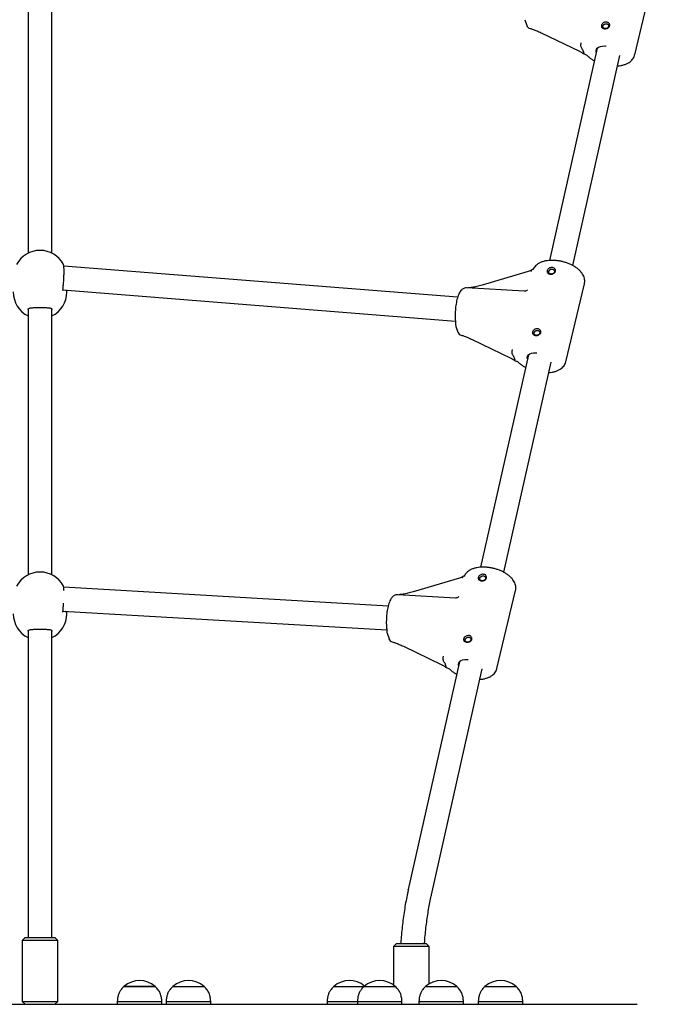
# Model space of a CAD drawing. Units: millimetres. Extents: x -14821 to 6941, y -4858 to 11060.
# Drawn here: x 76 to 502, y 331 to 994 of the extents above; entities that cross this region are included whole.
import ezdxf

# ---------------------------------------------------------------- set-up
doc = ezdxf.new("R2010")
doc.units = ezdxf.units.MM
doc.header["$LTSCALE"] = 10

msp = doc.modelspace()

# ---------------------------------------------------------------- linework, layer by layer
at = {"color": 7, "linetype": 'Continuous', "lineweight": 25}
for p, q in [((489.79, 970.24), (502.34, 1022.73)), ((81.48, 1015.46), (81.48, 836.82)), ((97.48, 836.82), (97.48, 1015.45)), ((415.78, 993.98), (417.11, 990.15)), ((426.8, 985.19), (452.72, 972.69)), ((464.55, 974.82), (432.47, 831.93)), ((448.1, 828.49), (479.85, 969.93)), ((454.61, 973.99), (455.47, 971.5)), ((370.57, 807.11), (105.5, 828.14)), ((418.17, 824.54), (387.08, 815.34)), ((443.43, 763.77), (455.98, 816.26)), ((104.91, 812.13), (369.12, 791.18)), ((104.97, 812.87), (105.07, 813.57)), ((106.82, 811.98), (106.7, 811.79)), ((107.48, 810.7), (107.48, 811.93)), ((415.49, 811.19), (376.62, 813.44)), ((81.48, 798.96), (81.48, 620.32)), ((97.48, 798.97), (97.48, 799.09)), ((97.48, 620.32), (97.48, 798.95)), ((369.43, 787.51), (370.75, 783.68)), ((380.45, 778.71), (406.36, 766.22)), ((418.2, 768.35), (386.11, 625.45)), ((401.74, 622.02), (433.5, 763.46)), ((408.25, 767.52), (409.11, 765.03)), ((371.81, 618.07), (340.72, 608.87)), ((323.84, 599.33), (105.47, 611.96)), ((397.08, 557.3), (409.62, 609.79)), ((369.14, 604.72), (330.27, 606.97)), ((104.97, 596.37), (105.07, 597.06)), ((104.93, 595.97), (322.87, 583.36)), ((107.48, 594.19), (107.48, 595.82)), ((81.48, 582.45), (81.48, 404.46)), ((97.48, 582.46), (97.48, 582.59)), ((97.48, 404.46), (97.48, 582.44)), ((323.07, 581.04), (324.4, 577.21)), ((334.09, 572.24), (360, 559.75)), ((371.84, 561.88), (337.4, 408.52)), ((353.02, 405.01), (387.14, 556.99)), ((361.89, 561.05), (362.75, 558.56)), ((81.48, 404.46), (81.48, 376.26)), ((97.48, 376.26), (97.48, 404.46)), ((337.4, 408.52), (337.35, 408.29)), ((337.38, 408.4), (337.4, 408.52)), ((79.48, 376.26), (77.48, 374.26)), ((77.48, 374.26), (77.48, 333.26)), ((101.48, 374.26), (77.48, 374.26)), ((79.48, 376.26), (99.48, 376.26)), ((101.48, 374.26), (99.48, 376.26)), ((101.48, 333.26), (101.48, 374.26)), ((329.48, 372.17), (327.48, 370.17)), ((329.48, 372.17), (349.48, 372.17)), ((351.48, 370.17), (349.48, 372.17)), ((327.48, 370.17), (327.48, 344.2)), ((351.48, 370.17), (327.48, 370.17)), ((351.48, 345.06), (351.48, 370.17)), ((145.98, 343.27), (145.98, 343.26)), ((166.28, 343.27), (145.98, 343.27)), ((145.98, 343.26), (166.98, 343.26)), ((166.28, 343.27), (166.98, 343.27)), ((166.98, 343.26), (166.98, 343.27)), ((178.89, 343.27), (178.89, 343.26)), ((178.89, 343.27), (179.24, 343.27)), ((178.89, 343.26), (199.89, 343.26)), ((179.24, 343.27), (199.89, 343.27)), ((199.89, 343.26), (199.89, 343.27)), ((287.29, 343.27), (287.29, 343.26)), ((287.29, 343.27), (303.5, 343.27)), ((287.29, 343.26), (307.63, 343.26)), ((303.5, 343.27), (307.63, 343.27)), ((307.63, 343.27), (307.63, 343.26)), ((307.63, 343.27), (311.51, 343.27)), ((307.63, 343.26), (328.63, 343.26)), ((311.51, 343.27), (328.63, 343.27)), ((328.63, 343.26), (328.63, 343.27)), ((349.03, 343.27), (349.03, 343.26)), ((349.03, 343.27), (358.97, 343.27)), ((349.03, 343.26), (370.03, 343.26)), ((358.97, 343.27), (370.03, 343.27)), ((370.03, 343.26), (370.03, 343.27)), ((388.98, 343.27), (388.98, 343.26)), ((388.98, 343.27), (409.98, 343.27)), ((388.98, 343.26), (399.48, 343.26)), ((399.48, 343.26), (409.98, 343.26)), ((409.98, 343.26), (409.98, 343.27)), ((77.48, 333.26), (79.48, 331.26)), ((77.48, 333.26), (101.48, 333.26)), ((99.48, 331.26), (101.48, 333.26)), ((141.48, 333.26), (141.48, 331.26)), ((141.48, 333.26), (171.48, 333.26)), ((171.48, 331.26), (171.48, 333.26)), ((174.39, 333.26), (174.39, 331.26)), ((174.39, 333.26), (204.39, 333.26)), ((204.39, 331.26), (204.39, 333.26)), ((282.79, 333.26), (282.79, 331.26)), ((282.79, 333.26), (303.18, 333.26)), ((303.13, 333.26), (303.13, 331.26)), ((303.13, 333.26), (333.13, 333.26)), ((333.13, 331.26), (333.13, 333.26)), ((344.53, 333.26), (344.53, 331.26)), ((344.53, 333.26), (374.53, 333.26)), ((374.53, 331.26), (374.53, 333.26)), ((384.48, 333.26), (384.48, 331.26)), ((384.48, 333.26), (399.48, 333.26)), ((399.48, 333.26), (414.48, 333.26)), ((414.48, 331.26), (414.48, 333.26)), ((-148.81, 331.26), (327.78, 331.26)), ((327.78, 331.26), (357.91, 331.26)), ((357.91, 331.26), (428.15, 331.26)), ((428.15, 331.26), (491.48, 331.26))]:
    msp.add_line(p, q, dxfattribs=at)
at = {"color": 7, "linetype": 'Continuous', "lineweight": 25, "flags": 128}
for points in [[(463.97, 972.23), (463.81, 973.19), (464.02, 974.08), (464.59, 974.86), (465.49, 975.5), (466.68, 975.97), (468.1, 976.24), (469.68, 976.3), (470.3, 976.27)], [(417.61, 765.76), (417.45, 766.72), (417.67, 767.61), (418.23, 768.39), (419.13, 769.03), (420.32, 769.5), (421.74, 769.77), (423.33, 769.83), (423.95, 769.8)], [(371.25, 559.29), (371.1, 560.25), (371.31, 561.14), (371.88, 561.92), (372.78, 562.56), (373.96, 563.03), (375.38, 563.3), (376.97, 563.36), (377.59, 563.33)]]:
    msp.add_lwpolyline(points, dxfattribs=at)
at = {"color": 7, "linetype": 'Continuous', "lineweight": 25}
for centre, radius, start, end in [((420.14, 991.2), 3.2, 199.09681, 255.88056), ((89.48, 820.7), 18, 90, 151.69208), ((89.48, 820.7), 18, 28.46293, 90), ((89.48, 810.7), 18, 180, 243.6122), ((89.48, 810.7), 18, 296.3878, 360), ((372.45, 788.56), 3.2, 178.92645, 199.09681), ((373.78, 784.73), 3.2, 199.09681, 255.88056), ((89.48, 604.19), 18, 90, 151.69208), ((89.48, 604.19), 18, 28.46293, 90), ((89.48, 594.19), 18, 180, 243.6122), ((89.48, 594.19), 18, 296.3878, 360), ((326.09, 582.09), 3.2, 178.92645, 199.09681), ((327.42, 578.26), 3.2, 199.09681, 255.88056), ((156.48, 331.49), 15.78, 48.29108, 131.70892), ((189.39, 331.49), 15.78, 48.29108, 131.70892), ((297.79, 331.49), 15.78, 49.88287, 131.70892), ((318.13, 331.49), 15.78, 48.29108, 131.70892), ((359.53, 331.49), 15.78, 48.29108, 131.70892), ((399.48, 331.49), 15.78, 48.29108, 131.70892)]:
    msp.add_arc(centre, radius, start, end, dxfattribs=at)
for points, knots in [([(419.35, 988.1), (420.03, 987.9), (421.52, 987.47), (424.02, 986.49), (425.83, 985.64), (426.79, 985.19)], [0, 0, 0, 0, 0.283596, 0.624232, 1, 1, 1, 1]), ([(469.58, 987.9), (469.23, 987.95), (468.53, 988.05), (467.75, 988.56), (467.4, 989.18), (467.33, 989.74), (467.38, 990.18), (467.54, 990.63), (467.89, 991.21), (468.54, 991.85), (469.56, 992.34), (470.68, 992.48), (471.72, 992.22), (472.54, 991.62), (472.92, 990.91), (473, 990.31), (472.95, 989.86), (472.79, 989.43), (472.43, 988.89), (471.75, 988.33), (470.69, 987.93), (469.95, 987.91), (469.58, 987.9)], [0, 0, 0, 0, 0.063861, 0.126941, 0.188764, 0.21964, 0.250017, 0.28034, 0.311267, 0.373048, 0.436165, 0.500161, 0.564, 0.626982, 0.688786, 0.719688, 0.750077, 0.780422, 0.811372, 0.873197, 0.93619, 1, 1, 1, 1]), ([(469.9, 988), (470.13, 988.01), (470.49, 988.01), (471, 988.15), (471.41, 988.33), (471.76, 988.59), (472.08, 988.94), (472.3, 989.41), (472.31, 989.93), (472.18, 990.35), (471.97, 990.69), (471.68, 990.97), (471.26, 991.21), (470.7, 991.34), (470.11, 991.27), (469.61, 991.09), (469.23, 990.85), (468.9, 990.54), (468.59, 990.14), (468.38, 989.64), (468.36, 989.16), (468.47, 988.78), (468.66, 988.49), (468.94, 988.27), (469.34, 988.08), (469.69, 988.03), (469.9, 988)], [0, 0, 0, 0, 0.0545746, 0.0877886, 0.1248891, 0.1622307, 0.1955439, 0.2499136, 0.3043129, 0.3376059, 0.3749184, 0.4120568, 0.4452784, 0.4998313, 0.5545864, 0.5878713, 0.6250537, 0.6623469, 0.6956273, 0.7499731, 0.8043356, 0.8376382, 0.8749559, 0.9121186, 0.9453584, 1, 1, 1, 1]), ([(454.39, 974.37), (454.21, 974.64), (453.86, 975.16), (453.6, 976.2), (453.56, 977.27), (453.71, 978.02), (453.85, 978.38), (453.87, 978.44), (453.87, 978.44)], [0, 0, 0, 0, 0.237452, 0.474913, 0.712919, 0.956963, 0.996655, 1, 1, 1, 1]), ([(454.61, 973.99), (454.57, 974.08), (454.52, 974.2), (454.42, 974.33), (454.39, 974.37)], [0, 0, 0, 0, 0.713407, 1, 1, 1, 1]), ([(452.72, 972.69), (452.89, 972.61), (453.38, 972.36), (454.24, 971.84), (454.96, 971.34), (455.32, 971.05), (455.36, 971.02)], [0, 0, 0, 0, 0.203879, 0.584976, 0.950153, 1, 1, 1, 1]), ([(455.28, 971.05), (455.45, 971), (455.97, 970.86), (456.77, 970.54), (457.52, 970.12), (457.89, 969.83), (458.02, 969.71), (458.05, 969.68)], [0, 0, 0, 0, 0.144397, 0.427743, 0.704891, 0.945193, 1, 1, 1, 1]), ([(455.35, 971.05), (455.35, 971.05), (455.34, 970.99), (455.41, 971.12), (455.47, 971.23)], [0, 0, 0, 0, 0.114384, 1, 1, 1, 1]), ([(455.47, 971.23), (455.49, 971.28), (455.51, 971.36), (455.48, 971.47), (455.47, 971.5)], [0, 0, 0, 0, 0.713108, 1, 1, 1, 1]), ([(458.05, 969.68), (458.31, 969.43), (459.07, 968.72), (460.52, 967.64), (461.82, 966.78), (462.58, 966.41), (462.66, 966.37)], [0, 0, 0, 0, 0.203901, 0.581883, 0.958254, 1, 1, 1, 1]), ([(478.28, 962.94), (478.96, 963), (480.38, 963.13), (482.39, 963.58), (484.31, 964.25), (485.97, 965.12), (487.33, 966.15), (488.41, 967.29), (489.22, 968.59), (489.68, 969.6), (489.77, 970.19), (489.78, 970.26)], [0, 0, 0, 0, 0.121813, 0.255553, 0.390829, 0.526718, 0.645407, 0.758758, 0.86795, 0.984792, 1, 1, 1, 1]), ([(104.94, 813.37), (105.01, 813.89), (105.19, 815.18), (105.41, 817.96), (105.58, 821.21), (105.65, 824.33), (105.61, 826.91), (105.49, 828.71), (105.34, 829.09), (105.27, 829.26)], [0, 0, 0, 0, 0.10336, 0.258237, 0.412591, 0.566207, 0.719322, 0.872351, 1, 1, 1, 1]), ([(455.98, 816.39), (456.06, 816.78), (456.24, 817.68), (456.14, 819.11), (455.78, 820.62), (455.13, 822.11), (454.19, 823.57), (452.96, 825), (451.46, 826.35), (449.72, 827.6), (447.78, 828.72), (445.69, 829.7), (443.48, 830.51), (441.19, 831.17), (438.87, 831.64), (436.53, 831.93), (434.22, 832.03), (431.97, 831.94), (429.82, 831.64), (427.79, 831.12), (425.92, 830.38), (424.33, 829.44), (423.04, 828.36), (422.06, 827.18), (421.52, 826.22), (421.3, 825.67), (421.26, 825.57)], [0, 0, 0, 0, 0.031042, 0.069752, 0.108846, 0.149252, 0.191539, 0.235689, 0.281087, 0.326908, 0.372563, 0.417951, 0.463107, 0.508128, 0.553121, 0.598187, 0.643425, 0.68896, 0.734926, 0.781421, 0.828415, 0.875383, 0.915881, 0.954616, 0.992049, 1, 1, 1, 1]), ([(420.63, 825.71), (420.51, 825.62), (420.13, 825.36), (419.31, 824.92), (418.57, 824.67), (418.17, 824.54)], [0, 0, 0, 0, 0.193748, 0.572546, 1, 1, 1, 1]), ([(420.92, 825.76), (420.83, 825.75), (420.55, 825.73), (420.24, 825.33), (420.09, 824.83), (420.06, 824.51), (420.05, 824.46), (420.05, 824.46)], [0, 0, 0, 0, 0.180235, 0.551772, 0.932792, 0.994792, 1, 1, 1, 1]), ([(421.19, 825.87), (421.19, 825.87), (421.12, 825.85), (420.98, 825.82), (420.86, 825.8)], [0, 0, 0, 0, 0.067665, 1, 1, 1, 1]), ([(433.09, 822.69), (432.74, 822.74), (432.04, 822.84), (431.26, 823.36), (430.91, 823.97), (430.83, 824.54), (430.89, 824.98), (431.05, 825.42), (431.39, 826), (432.04, 826.65), (433.07, 827.13), (434.18, 827.27), (435.23, 827.01), (436.04, 826.41), (436.42, 825.71), (436.51, 825.11), (436.46, 824.65), (436.3, 824.22), (435.94, 823.68), (435.26, 823.12), (434.19, 822.72), (433.46, 822.7), (433.09, 822.69)], [0, 0, 0, 0, 0.063865, 0.126938, 0.18877, 0.219641, 0.250024, 0.280341, 0.311264, 0.373045, 0.436162, 0.500165, 0.564005, 0.626983, 0.688793, 0.719693, 0.750076, 0.780423, 0.811374, 0.873196, 0.93619, 1, 1, 1, 1]), ([(433.41, 822.8), (433.63, 822.8), (434, 822.8), (434.51, 822.94), (434.91, 823.13), (435.26, 823.38), (435.58, 823.73), (435.81, 824.2), (435.82, 824.72), (435.68, 825.15), (435.48, 825.48), (435.18, 825.76), (434.76, 826), (434.2, 826.14), (433.61, 826.07), (433.12, 825.88), (432.73, 825.64), (432.4, 825.34), (432.1, 824.93), (431.89, 824.43), (431.86, 823.95), (431.98, 823.57), (432.17, 823.29), (432.45, 823.06), (432.84, 822.87), (433.19, 822.82), (433.41, 822.8)], [0, 0, 0, 0, 0.054575, 0.087786, 0.12489, 0.16223, 0.195532, 0.249913, 0.304304, 0.337602, 0.374914, 0.412052, 0.445277, 0.499821, 0.554577, 0.58787, 0.625052, 0.662345, 0.695623, 0.749973, 0.804336, 0.837633, 0.874957, 0.912109, 0.945359, 1, 1, 1, 1]), ([(387.08, 815.34), (385.89, 815.01), (383.61, 814.38), (380.36, 813.72), (378.31, 813.5), (377.38, 813.4)], [0, 0, 0, 0, 0.371371, 0.712767, 1, 1, 1, 1]), ([(104.94, 811.79), (104.94, 811.79), (104.93, 811.8), (104.9, 812.16), (104.91, 812.54), (104.97, 812.83), (104.98, 812.87)], [0, 0, 0, 0, 0.266478, 0.600542, 0.956167, 1, 1, 1, 1]), ([(376.65, 813.42), (376.57, 813.43), (376.13, 813.5), (375.3, 813.34), (374.31, 812.95), (373.45, 812.35), (372.69, 811.57), (371.98, 810.55), (371.3, 809.21), (370.68, 807.56), (370.15, 805.7), (369.72, 803.73), (369.39, 801.68), (369.15, 799.56), (369, 797.41), (368.94, 795.27), (368.97, 793.17), (369.07, 791.65), (369.15, 790.83), (369.17, 790.65)], [0, 0, 0, 0, 0.009545, 0.056911, 0.102453, 0.149047, 0.200174, 0.260343, 0.33361, 0.412889, 0.488151, 0.560531, 0.631351, 0.701351, 0.770966, 0.840515, 0.910214, 0.980346, 1, 1, 1, 1]), ([(417.75, 812.24), (417.67, 812.13), (417.41, 811.78), (416.71, 811.35), (415.96, 811.16), (415.63, 811.19), (415.51, 811.2)], [0, 0, 0, 0, 0.164083, 0.514107, 0.836913, 1, 1, 1, 1]), ([(81.5, 798.98), (81.5, 799.02), (81.48, 799.23), (81.57, 799.32), (81.73, 799.53), (82.2, 799.76), (82.95, 799.95), (83.97, 800.09), (85.24, 800.17), (86.7, 800.21), (88.27, 800.22), (89.88, 800.23), (91.45, 800.22), (92.95, 800.19), (94.32, 800.14), (95.51, 800.03), (96.45, 799.86), (97.08, 799.63), (97.36, 799.39), (97.46, 799.28), (97.47, 799.06), (97.47, 798.98)], [0, 0, 0, 0, 0.013513, 0.065258, 0.120739, 0.169763, 0.222228, 0.277919, 0.336309, 0.396308, 0.456162, 0.514512, 0.572611, 0.630527, 0.689065, 0.747786, 0.805589, 0.860773, 0.91236, 0.966947, 1, 1, 1, 1]), ([(369.17, 790.65), (369.19, 790.48), (369.24, 789.98), (369.26, 789.27), (369.25, 788.75), (369.25, 788.62)], [0, 0, 0, 0, 0.285438, 0.815788, 1, 1, 1, 1]), ([(423.23, 781.43), (422.87, 781.48), (422.18, 781.58), (421.39, 782.09), (421.04, 782.71), (420.97, 783.27), (421.03, 783.71), (421.18, 784.16), (421.53, 784.74), (422.18, 785.38), (423.2, 785.87), (424.32, 786.01), (425.36, 785.75), (426.18, 785.15), (426.56, 784.44), (426.65, 783.84), (426.6, 783.39), (426.43, 782.95), (426.07, 782.42), (425.39, 781.86), (424.33, 781.45), (423.6, 781.44), (423.23, 781.43)], [0, 0, 0, 0, 0.063865, 0.126938, 0.188769, 0.21964, 0.250024, 0.280342, 0.311261, 0.373047, 0.436164, 0.500167, 0.564005, 0.626984, 0.688793, 0.719693, 0.750078, 0.780425, 0.811376, 0.873202, 0.93619, 1, 1, 1, 1]), ([(423.54, 781.53), (423.77, 781.54), (424.14, 781.54), (424.64, 781.68), (425.05, 781.86), (425.4, 782.12), (425.72, 782.47), (425.94, 782.94), (425.96, 783.46), (425.82, 783.88), (425.61, 784.22), (425.32, 784.5), (424.9, 784.74), (424.34, 784.87), (423.75, 784.8), (423.26, 784.62), (422.87, 784.38), (422.54, 784.07), (422.24, 783.67), (422.02, 783.17), (422, 782.68), (422.12, 782.31), (422.31, 782.02), (422.58, 781.8), (422.98, 781.61), (423.33, 781.56), (423.54, 781.53)], [0, 0, 0, 0, 0.054576, 0.087787, 0.124891, 0.162225, 0.195531, 0.249912, 0.304303, 0.337601, 0.374913, 0.412051, 0.445276, 0.499822, 0.554577, 0.58787, 0.625052, 0.662345, 0.695623, 0.749965, 0.804335, 0.837631, 0.874958, 0.91211, 0.945361, 1, 1, 1, 1]), ([(373, 781.62), (373.67, 781.43), (375.16, 781), (377.66, 780.01), (379.48, 779.17), (380.43, 778.72)], [0, 0, 0, 0, 0.283595, 0.624241, 1, 1, 1, 1]), ([(408.03, 767.9), (407.85, 768.17), (407.51, 768.69), (407.24, 769.73), (407.2, 770.8), (407.36, 771.55), (407.49, 771.91), (407.51, 771.97), (407.51, 771.97)], [0, 0, 0, 0, 0.237479, 0.474933, 0.712904, 0.95694, 0.996646, 1, 1, 1, 1]), ([(406.36, 766.22), (406.53, 766.14), (407.02, 765.89), (407.88, 765.37), (408.6, 764.87), (408.96, 764.58), (409.01, 764.55)], [0, 0, 0, 0, 0.203858, 0.5849597, 0.9501044, 1, 1, 1, 1]), ([(408.25, 767.52), (408.21, 767.61), (408.16, 767.73), (408.06, 767.86), (408.03, 767.9)], [0, 0, 0, 0, 0.71364, 1, 1, 1, 1]), ([(408.92, 764.58), (409.09, 764.53), (409.61, 764.39), (410.41, 764.07), (411.16, 763.65), (411.54, 763.36), (411.66, 763.23), (411.69, 763.21)], [0, 0, 0, 0, 0.144369, 0.427729, 0.704868, 0.945189, 1, 1, 1, 1]), ([(409, 764.58), (408.99, 764.58), (408.98, 764.52), (409.05, 764.65), (409.12, 764.76)], [0, 0, 0, 0, 0.114387, 1, 1, 1, 1]), ([(409.12, 764.76), (409.13, 764.81), (409.16, 764.89), (409.12, 765), (409.11, 765.03)], [0, 0, 0, 0, 0.713205, 1, 1, 1, 1]), ([(411.69, 763.21), (411.95, 762.96), (412.71, 762.24), (414.16, 761.17), (415.46, 760.31), (416.22, 759.94), (416.3, 759.9)], [0, 0, 0, 0, 0.203893, 0.581904, 0.95828, 1, 1, 1, 1]), ([(431.93, 756.47), (432.6, 756.53), (434.02, 756.66), (436.03, 757.11), (437.95, 757.78), (439.61, 758.65), (440.98, 759.68), (442.05, 760.82), (442.86, 762.12), (443.32, 763.13), (443.41, 763.72), (443.42, 763.79)], [0, 0, 0, 0, 0.121812, 0.255549, 0.390829, 0.526713, 0.645402, 0.758756, 0.86794, 0.984787, 1, 1, 1, 1]), ([(409.62, 609.92), (409.7, 610.31), (409.88, 611.21), (409.78, 612.64), (409.42, 614.15), (408.77, 615.64), (407.83, 617.1), (406.6, 618.53), (405.1, 619.88), (403.36, 621.13), (401.42, 622.25), (399.33, 623.23), (397.12, 624.04), (394.84, 624.7), (392.51, 625.17), (390.17, 625.46), (387.86, 625.56), (385.62, 625.47), (383.46, 625.17), (381.43, 624.65), (379.56, 623.91), (377.97, 622.97), (376.69, 621.89), (375.7, 620.71), (375.16, 619.75), (374.94, 619.2), (374.9, 619.1)], [0, 0, 0, 0, 0.031042, 0.069751, 0.108846, 0.149252, 0.191538, 0.235689, 0.281088, 0.326907, 0.372565, 0.41795, 0.463108, 0.508128, 0.553121, 0.598186, 0.643425, 0.688962, 0.734928, 0.781421, 0.828417, 0.875385, 0.915882, 0.954617, 0.99205, 1, 1, 1, 1]), ([(374.28, 619.24), (374.15, 619.15), (373.77, 618.89), (372.96, 618.45), (372.21, 618.2), (371.81, 618.07)], [0, 0, 0, 0, 0.193723, 0.572559, 1, 1, 1, 1]), ([(374.56, 619.29), (374.47, 619.28), (374.2, 619.26), (373.88, 618.86), (373.73, 618.36), (373.7, 618.04), (373.7, 617.99), (373.7, 617.99)], [0, 0, 0, 0, 0.180235, 0.551753, 0.932796, 0.994792, 1, 1, 1, 1]), ([(374.83, 619.4), (374.83, 619.4), (374.76, 619.37), (374.62, 619.35), (374.5, 619.33)], [0, 0, 0, 0, 0.067615, 1, 1, 1, 1]), ([(386.73, 616.22), (386.38, 616.27), (385.68, 616.37), (384.9, 616.89), (384.55, 617.5), (384.48, 618.06), (384.53, 618.51), (384.69, 618.95), (385.03, 619.53), (385.68, 620.18), (386.71, 620.66), (387.82, 620.8), (388.87, 620.54), (389.69, 619.94), (390.06, 619.24), (390.15, 618.64), (390.1, 618.18), (389.94, 617.75), (389.58, 617.21), (388.9, 616.65), (387.84, 616.25), (387.1, 616.23), (386.73, 616.22)], [0, 0, 0, 0, 0.063867, 0.12694, 0.188767, 0.219639, 0.250022, 0.280343, 0.31126, 0.373046, 0.436163, 0.500167, 0.563998, 0.626987, 0.688796, 0.719696, 0.750081, 0.780425, 0.81138, 0.873202, 0.936197, 1, 1, 1, 1]), ([(387.05, 616.33), (387.27, 616.33), (387.64, 616.33), (388.15, 616.47), (388.55, 616.66), (388.9, 616.91), (389.22, 617.26), (389.45, 617.73), (389.46, 618.25), (389.33, 618.68), (389.12, 619.01), (388.82, 619.29), (388.41, 619.53), (387.84, 619.67), (387.25, 619.6), (386.76, 619.41), (386.37, 619.17), (386.04, 618.87), (385.74, 618.46), (385.53, 617.96), (385.5, 617.48), (385.62, 617.1), (385.81, 616.82), (386.09, 616.59), (386.49, 616.4), (386.83, 616.35), (387.05, 616.33)], [0, 0, 0, 0, 0.054574, 0.087776, 0.12488, 0.16222, 0.195535, 0.249908, 0.304299, 0.337597, 0.374909, 0.412047, 0.445272, 0.499818, 0.554581, 0.587866, 0.625048, 0.662341, 0.695619, 0.749964, 0.804334, 0.83763, 0.874957, 0.912109, 0.945352, 1, 1, 1, 1]), ([(105.61, 609.81), (105.6, 609.98), (105.59, 611), (105.48, 612.18), (105.34, 612.57), (105.27, 612.75)], [0, 0, 0, 0, 0.09264, 0.587345, 1, 1, 1, 1]), ([(330.29, 606.95), (330.22, 606.96), (329.77, 607.03), (328.94, 606.87), (327.95, 606.48), (327.09, 605.88), (326.33, 605.1), (325.62, 604.08), (324.94, 602.74), (324.32, 601.09), (323.79, 599.23), (323.37, 597.26), (323.03, 595.21), (322.79, 593.09), (322.64, 590.94), (322.58, 588.8), (322.62, 586.7), (322.71, 585.18), (322.8, 584.36), (322.81, 584.18)], [0, 0, 0, 0, 0.009548, 0.056914, 0.102456, 0.149047, 0.200176, 0.260345, 0.333609, 0.41289, 0.488153, 0.560532, 0.631353, 0.701352, 0.770967, 0.840515, 0.910211, 0.980347, 1, 1, 1, 1]), ([(340.72, 608.87), (339.53, 608.54), (337.25, 607.91), (334, 607.25), (331.96, 607.03), (331.02, 606.93)], [0, 0, 0, 0, 0.371361, 0.712756, 1, 1, 1, 1]), ([(371.39, 605.77), (371.31, 605.66), (371.06, 605.3), (370.35, 604.88), (369.6, 604.69), (369.27, 604.72), (369.16, 604.73)], [0, 0, 0, 0, 0.164071, 0.514073, 0.836884, 1, 1, 1, 1]), ([(104.94, 596.86), (105.01, 597.38), (105.18, 598.58), (105.3, 600.23), (105.37, 601.17)], [0, 0, 0, 0, 0.426762, 1, 1, 1, 1]), ([(104.94, 595.28), (104.94, 595.29), (104.93, 595.29), (104.9, 595.65), (104.91, 596.03), (104.97, 596.33), (104.98, 596.36)], [0, 0, 0, 0, 0.266479, 0.600545, 0.956189, 1, 1, 1, 1]), ([(107.01, 595.85), (107, 595.82), (106.94, 595.54), (106.81, 595.4), (106.7, 595.28)], [0, 0, 0, 0, 0.101532, 1, 1, 1, 1]), ([(81.5, 582.47), (81.5, 582.52), (81.48, 582.72), (81.57, 582.82), (81.73, 583.03), (82.2, 583.26), (82.95, 583.45), (83.97, 583.58), (85.24, 583.66), (86.7, 583.7), (88.27, 583.72), (89.88, 583.72), (91.45, 583.71), (92.95, 583.69), (94.32, 583.63), (95.51, 583.53), (96.45, 583.36), (97.08, 583.13), (97.36, 582.89), (97.46, 582.78), (97.47, 582.55), (97.47, 582.47)], [0, 0, 0, 0, 0.013513, 0.065258, 0.120739, 0.169763, 0.222227, 0.27792, 0.336309, 0.396308, 0.456162, 0.514512, 0.572611, 0.630527, 0.689064, 0.747786, 0.805589, 0.860773, 0.91236, 0.966947, 1, 1, 1, 1]), ([(322.81, 584.18), (322.83, 584.01), (322.88, 583.51), (322.9, 582.8), (322.89, 582.28), (322.89, 582.15)], [0, 0, 0, 0, 0.285453, 0.815832, 1, 1, 1, 1]), ([(376.87, 574.96), (376.52, 575.01), (375.82, 575.11), (375.04, 575.62), (374.69, 576.24), (374.62, 576.8), (374.67, 577.24), (374.83, 577.69), (375.17, 578.27), (375.82, 578.91), (376.85, 579.4), (377.96, 579.54), (379.01, 579.28), (379.83, 578.68), (380.2, 577.97), (380.29, 577.37), (380.24, 576.92), (380.08, 576.48), (379.72, 575.95), (379.04, 575.39), (377.98, 574.98), (377.24, 574.97), (376.87, 574.96)], [0, 0, 0, 0, 0.063861, 0.126936, 0.188762, 0.219633, 0.250016, 0.280339, 0.311255, 0.373042, 0.436159, 0.500156, 0.563994, 0.626976, 0.688786, 0.719687, 0.750073, 0.780416, 0.811373, 0.873195, 0.93619, 1, 1, 1, 1]), ([(377.19, 575.06), (377.41, 575.07), (377.78, 575.07), (378.29, 575.21), (378.69, 575.39), (379.04, 575.64), (379.36, 576), (379.59, 576.47), (379.6, 576.99), (379.47, 577.41), (379.26, 577.75), (378.96, 578.03), (378.54, 578.27), (377.98, 578.4), (377.39, 578.33), (376.9, 578.15), (376.51, 577.91), (376.18, 577.6), (375.88, 577.2), (375.67, 576.7), (375.64, 576.21), (375.76, 575.84), (375.95, 575.55), (376.23, 575.33), (376.63, 575.14), (376.97, 575.09), (377.19, 575.06)], [0, 0, 0, 0, 0.054584, 0.087787, 0.124891, 0.162232, 0.195547, 0.249918, 0.304311, 0.337607, 0.374922, 0.412064, 0.445281, 0.499836, 0.554591, 0.587875, 0.625058, 0.66235, 0.695629, 0.749974, 0.804344, 0.83764, 0.874967, 0.912119, 0.945362, 1, 1, 1, 1]), ([(326.64, 575.15), (327.32, 574.96), (328.81, 574.53), (331.3, 573.54), (333.12, 572.7), (334.07, 572.25)], [0, 0, 0, 0, 0.283597, 0.624234, 1, 1, 1, 1]), ([(361.67, 561.43), (361.5, 561.69), (361.15, 562.22), (360.88, 563.26), (360.84, 564.33), (361, 565.08), (361.13, 565.44), (361.15, 565.5), (361.15, 565.5)], [0, 0, 0, 0, 0.237469, 0.474926, 0.712901, 0.95694, 0.996655, 1, 1, 1, 1]), ([(360, 559.75), (360.17, 559.67), (360.67, 559.42), (361.52, 558.9), (362.24, 558.4), (362.6, 558.11), (362.65, 558.08)], [0, 0, 0, 0, 0.203869, 0.584991, 0.950152, 1, 1, 1, 1]), ([(361.89, 561.05), (361.86, 561.14), (361.8, 561.26), (361.7, 561.39), (361.67, 561.43)], [0, 0, 0, 0, 0.713571, 1, 1, 1, 1]), ([(362.56, 558.11), (362.74, 558.06), (363.25, 557.92), (364.06, 557.6), (364.8, 557.18), (365.18, 556.89), (365.31, 556.76), (365.33, 556.74)], [0, 0, 0, 0, 0.144396, 0.427737, 0.70487, 0.945169, 1, 1, 1, 1]), ([(362.64, 558.11), (362.64, 558.11), (362.62, 558.05), (362.69, 558.18), (362.76, 558.29)], [0, 0, 0, 0, 0.114337, 1, 1, 1, 1]), ([(362.76, 558.29), (362.78, 558.34), (362.8, 558.42), (362.76, 558.53), (362.75, 558.56)], [0, 0, 0, 0, 0.713108, 1, 1, 1, 1]), ([(365.33, 556.74), (365.6, 556.49), (366.36, 555.77), (367.81, 554.7), (369.1, 553.84), (369.86, 553.47), (369.94, 553.43)], [0, 0, 0, 0, 0.2038933, 0.5818949, 0.9582564, 1, 1, 1, 1]), ([(385.57, 550), (386.24, 550.06), (387.66, 550.18), (389.67, 550.64), (391.59, 551.31), (393.25, 552.18), (394.62, 553.21), (395.69, 554.35), (396.5, 555.65), (396.96, 556.66), (397.05, 557.25), (397.06, 557.32)], [0, 0, 0, 0, 0.121812, 0.25555, 0.390826, 0.526715, 0.645403, 0.758754, 0.867945, 0.984786, 1, 1, 1, 1]), ([(337.35, 408.29), (337.18, 407.51), (336.65, 405.1), (335.83, 400.93), (334.94, 395.76), (334.14, 390.45), (333.44, 385.04), (332.86, 379.52), (332.47, 375.23), (332.3, 372.76), (332.26, 372.17)], [0, 0, 0, 0, 0.070566, 0.218656, 0.366412, 0.513853, 0.661033, 0.808002, 0.954799, 1, 1, 1, 1]), ([(348.31, 372.17), (348.38, 373.08), (348.57, 375.76), (349, 380.14), (349.59, 385.28), (350.28, 390.3), (351.06, 395.17), (351.91, 399.8), (352.58, 403.04), (352.95, 404.72), (353.02, 405.01)], [0, 0, 0, 0, 0.076977, 0.2279, 0.378665, 0.529226, 0.679547, 0.829574, 0.971095, 1, 1, 1, 1]), ([(145.98, 343.26), (145.33, 342.63), (144.14, 341.46), (142.87, 339.45), (142.06, 337.41), (141.65, 335.34), (141.53, 333.94), (141.48, 333.26)], [0, 0, 0, 0, 0.2389988, 0.4431835, 0.6246014, 0.819837, 1, 1, 1, 1]), ([(171.48, 333.26), (171.41, 334.13), (171.26, 335.97), (170.52, 338.61), (169.09, 341.16), (167.73, 342.52), (166.98, 343.26)], [0, 0, 0, 0, 0.231923, 0.489906, 0.722377, 1, 1, 1, 1]), ([(178.89, 343.26), (178.24, 342.63), (177.04, 341.46), (175.78, 339.45), (174.97, 337.41), (174.55, 335.34), (174.44, 333.94), (174.39, 333.26)], [0, 0, 0, 0, 0.2389988, 0.4431835, 0.6246014, 0.819837, 1, 1, 1, 1]), ([(204.39, 333.26), (204.32, 334.13), (204.17, 335.97), (203.43, 338.61), (202, 341.16), (200.63, 342.52), (199.89, 343.26)], [0, 0, 0, 0, 0.231919, 0.489906, 0.722365, 1, 1, 1, 1]), ([(287.29, 343.26), (286.64, 342.63), (285.45, 341.46), (284.18, 339.45), (283.37, 337.41), (282.95, 335.34), (282.84, 333.94), (282.79, 333.26)], [0, 0, 0, 0, 0.238998, 0.443188, 0.624605, 0.819838, 1, 1, 1, 1]), ([(307.63, 343.26), (306.98, 342.63), (305.79, 341.46), (304.52, 339.45), (303.71, 337.41), (303.29, 335.34), (303.18, 333.94), (303.13, 333.26)], [0, 0, 0, 0, 0.238991, 0.443187, 0.624604, 0.819837, 1, 1, 1, 1]), ([(333.13, 333.26), (333.06, 334.13), (332.91, 335.97), (332.17, 338.61), (330.74, 341.16), (329.37, 342.52), (328.63, 343.26)], [0, 0, 0, 0, 0.231919, 0.489903, 0.722366, 1, 1, 1, 1]), ([(349.03, 343.26), (348.39, 342.63), (347.19, 341.46), (345.93, 339.45), (345.12, 337.41), (344.7, 335.34), (344.59, 333.94), (344.53, 333.26)], [0, 0, 0, 0, 0.238991, 0.443187, 0.624604, 0.819837, 1, 1, 1, 1]), ([(374.53, 333.26), (374.46, 334.13), (374.31, 335.97), (373.58, 338.61), (372.15, 341.16), (370.78, 342.52), (370.03, 343.26)], [0, 0, 0, 0, 0.231919, 0.489903, 0.722366, 1, 1, 1, 1]), ([(388.98, 343.26), (388.34, 342.63), (387.14, 341.46), (385.88, 339.45), (385.07, 337.41), (384.65, 335.34), (384.54, 333.94), (384.48, 333.26)], [0, 0, 0, 0, 0.238991, 0.443187, 0.624604, 0.819837, 1, 1, 1, 1]), ([(414.48, 333.26), (414.41, 334.13), (414.26, 335.97), (413.53, 338.61), (412.1, 341.16), (410.73, 342.52), (409.98, 343.26)], [0, 0, 0, 0, 0.231919, 0.489903, 0.722366, 1, 1, 1, 1])]:
    msp.add_open_spline(points, degree=3, knots=knots, dxfattribs=at)

doc.saveas('drawing.dxf')
